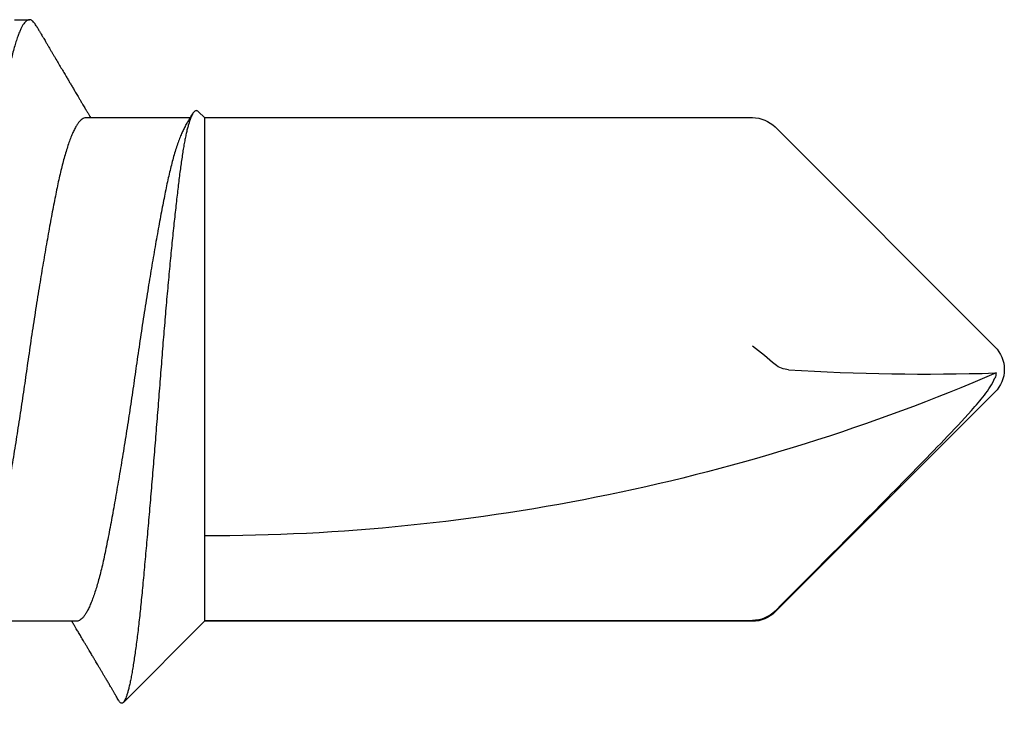
# Model space of a CAD drawing. Extents: x 202 to 667, y -2191 to -1908.
# Drawn here: x 443 to 443, y -1966 to -1966 of the extents above; entities that cross this region are included whole.
import ezdxf

# ---------------------------------------------------------------- set-up
doc = ezdxf.new("R2010")
doc.units = 0
doc.header["$LTSCALE"] = 0.5
doc.header["$MEASUREMENT"] = 0
doc.layers.add('ALB PLCP', color=10, linetype='CONTINUOUS')

# ---------------------------------------------------------------- blocks, each defined once
blk = doc.blocks.new('#8X58-HWH-SD-TEK')
at = {"layer": 'ALB PLCP', "lineweight": 30}
for p, q in [((-0.005299623903624706, 0.6228048239036355), (-0.05684482390364565, 0.5712596239036429)), ((0.05684482390364565, 0.5712596239036429), (0.005299623903624706, 0.6228048239036355)), ((-0.0590400000000102, 0.5659600000000182), (-0.0590400000000102, 0.4375)), ((-0.05883464285605555, 0.4375), (-0.05883464285605555, 0.5659600000000182)), ((0.05903999999998177, 0.4375), (0.05903999999998177, 0.5659600000000182)), ((-0.0590400000000102, 0.4375), (-0.07804713591968948, 0.4184928640803207)), ((-0.05883464285605555, 0.4375), (-0.0590400000000102, 0.4375)), ((-0.01704969018112479, 0.4375), (-0.05883464285605555, 0.4375)), ((0.05903999999998177, 0.4375), (-0.01704969018112479, 0.4375)), ((0.06043472180846265, 0.4361052781915475), (0.05903999999998177, 0.4375)), ((0.05903999999037524, 0.4097220709365388), (0.05903999999037524, 0.4342054220358875)), ((-0.05903999999037524, 0.4075157021309224), (-0.05903999999037524, 0.3830326417375431)), ((0.08199999999999363, 0.392994068631964), (0.08199999999999363, 0.396466395258642))]:
    blk.add_line(p, q, dxfattribs=at)
for centre, radius, start, end in [((0, 0.6175052000000107), 0.007494800000000135, 90, 135.0000000000003), ((0, 0.6175052000000107), 0.007494800000000135, 45, 90), ((0.4308356345562743, 0.4375), 0.4698676345562618, 156.7338707994968, 180), ((0, 0.6175052000000107), 0.005653815264049588, 98.36375006509758, 110.3882313884312), ((-0.05154519999999252, 0.5659600000000182), 0.007494800000000024, 135, 180), ((0.05154519999999252, 0.5659600000000182), 0.007494800000000053, 0, 45)]:
    blk.add_arc(centre, radius, start, end, dxfattribs=at)
for points, knots in [([(-0.05663150717256826, 0.5712596239036429), (-0.04774738348663732, 0.5801104088949671), (-0.03886154008216636, 0.5889594617962075), (-0.02547195617583498, 0.6021717848224171), (-0.02100373770599617, 0.6065711056863279), (-0.01421183246924329, 0.6130790380473741), (-0.01193788776390647, 0.6152365947396561), (-0.008429829181238802, 0.618358477378365), (-0.007245593740492495, 0.6193815702298764), (-0.00476752232390254, 0.6212986242943828), (-0.003461151684263086, 0.622250496817486), (-0.001969673455221255, 0.6228048239037491)], [0, 0, 0, 0, 0.5, 0.5, 0.7500000000000009, 0.7500000000000009, 0.8750000000000013, 0.8750000000000013, 0.9375000000000007, 0.9375000000000007, 1, 1, 1, 1]), ([(0.0604305548590105, 0.4361011112420954), (0.06048603937398411, 0.4360426964226747), (0.06061120232109829, 0.435910923243199), (0.06068517179926403, 0.4357053024996844), (0.06067801720752186, 0.4354833442889117), (0.06057122551987959, 0.4352608044708006), (0.06036802444390332, 0.4350364269375291), (0.0600652353510327, 0.434809171587176), (0.05966161158090699, 0.4345798417089668), (0.05915465837534839, 0.4343483049485712), (0.05854678133061952, 0.4341163964021746), (0.05783259990042211, 0.4338825677041598), (0.05701147346701418, 0.4336477137367467), (0.0560800418648455, 0.4334116914655795), (0.05504550490712745, 0.4331768038515804), (0.05390087811528588, 0.4329417310730719), (0.05264775119988485, 0.4327074485928222), (0.05128286030895879, 0.4324737813541333), (0.04981644244116978, 0.4322429014366094), (0.04826930501261018, 0.4320174748576733), (0.04665027139782296, 0.4317996206246733), (0.04496454896121804, 0.4315865668064873), (0.04319879073480593, 0.4313709055124662), (0.04134384902732791, 0.4311510207611207), (0.03940435614708804, 0.4309278529931078), (0.03737767248355794, 0.4307012291511114), (0.03527866932262214, 0.4304729598352708), (0.03309358483778624, 0.4302416415681591), (0.03082847997990257, 0.4300081278329344), (0.02848036040225566, 0.4297722726843745), (0.02606980971228268, 0.4295362530865816), (0.02358318660893133, 0.4292987913216564), (0.02102872449879101, 0.4290608308774608), (0.01840363385019828, 0.4288222207781303), (0.01572986140740795, 0.4285850266456634), (0.01303199971593472, 0.4283513712448723), (0.0103220506510695, 0.4281221313410413), (0.007599240221907166, 0.4278970349619442), (0.004847720049525606, 0.4276747553521147), (0.002052721999859841, 0.427454001067332), (-0.000775000554028793, 0.4272360551254621), (-0.003636137264209083, 0.4270156524683841), (-0.006506208327692775, 0.4267910089207305), (-0.009372372639319337, 0.4265647633833396), (-0.01222368489862902, 0.4263374042125463), (-0.01506180523011835, 0.4261089624019405), (-0.01789042578923272, 0.4258791205206478), (-0.0207237513904488, 0.4256467174603813), (-0.0235505809526444, 0.4254126188228042), (-0.0263719737636734, 0.4251766809627213), (-0.0291641680574628, 0.4249408464819453), (-0.03192636647690961, 0.4247051463205764), (-0.03464724549166931, 0.4244705018867592), (-0.03732819821556177, 0.4242367455540546), (-0.03995997229282011, 0.4240046188054691), (-0.04255636433148879, 0.4237728167399553), (-0.04510501036429559, 0.4235423271962873), (-0.04760589495228373, 0.4233129379449565), (-0.05003526703518446, 0.423086986139964), (-0.05236110361772717, 0.4228675297200937), (-0.05457934069085013, 0.4226504288447757), (-0.05669657408898843, 0.4224322377625072), (-0.05873421568057324, 0.4222116758803054), (-0.06070138499401878, 0.4219874345222081), (-0.06258861238404734, 0.4217603711972515), (-0.06439492048232864, 0.4215303304299596), (-0.06610448375820965, 0.4212991336765981), (-0.0677286539932993, 0.4210650466196455), (-0.06925746034301028, 0.4208289510197289), (-0.07068837094976743, 0.4205907002512106), (-0.07200401904961495, 0.4203528116896109), (-0.07321014299009221, 0.4201139615061606), (-0.07429815336325873, 0.4198751321715406), (-0.07526557925766042, 0.4196361743253476), (-0.076101385369725, 0.4193992227954197), (-0.07679504924595904, 0.4191673977611003), (-0.07734836007603008, 0.4189416261095005), (-0.0777675099714088, 0.4187212333303876), (-0.07805581693634167, 0.418505181914071), (-0.07821708243042735, 0.4182880630060595), (-0.07825322460072925, 0.418065948508513), (-0.07815492422224679, 0.4178397271233223), (-0.07795764223865831, 0.4176289564243234), (-0.077732443253268, 0.4174929530372538), (-0.07763469504155296, 0.4174339204095361)], [0, 0, 0, 0, 0.008538912449909439, 0.01926222924677765, 0.0297802027540748, 0.04029817624552661, 0.05088133990312829, 0.06146450355084938, 0.0722521429262327, 0.08303978229894048, 0.09389779624204751, 0.1047558101905056, 0.1158832733830018, 0.1270107365890174, 0.1382154926920642, 0.1494202488145074, 0.16086878418891, 0.1723173195871944, 0.1838500916278106, 0.1953828636922132, 0.2065101484889996, 0.2176376737665882, 0.2288364068430551, 0.2400351399043295, 0.2514508485685524, 0.2628665572204499, 0.2743551263553599, 0.285843695483487, 0.2975991043835949, 0.3093545132834267, 0.3211895370040346, 0.3330245607313595, 0.3451103657092552, 0.3571961707006281, 0.369368551817513, 0.3815409329523273, 0.3934442614763436, 0.4053475900179386, 0.4173335991916435, 0.4293196083820633, 0.4415576794909595, 0.4537960500647246, 0.4661153006622989, 0.4784345512466614, 0.4906462791566942, 0.5028580070579723, 0.5151483466693596, 0.5274386862769473, 0.5399760350378255, 0.5525133838005054, 0.5651358542014415, 0.5777583246097381, 0.5904378386161384, 0.6031173526342856, 0.6158849400520705, 0.6286525274844015, 0.6416978843189642, 0.6547432411697227, 0.6678845003310904, 0.6810258453579259, 0.6937158431709612, 0.7064058409730198, 0.7191741287733466, 0.731942416564587, 0.7449562170906855, 0.7579700176106907, 0.7710683035985881, 0.7841665895847734, 0.7976226389220564, 0.811078688262539, 0.8246282061569273, 0.8381777240591549, 0.8520220410664074, 0.8658663580857126, 0.8798125423454786, 0.8937587266193032, 0.9072147823710971, 0.9206708381346491, 0.9342191887855875, 0.9477678517392137, 0.9615912986183971, 0.9754147454877664, 0.9893287056386636, 0.9999999999999999, 0.9999999999999999, 0.9999999999999999, 0.9999999999999999]), ([(0.0570878152204557, 0.4330410286164579), (0.05738054788901081, 0.4332157696460399), (0.05792718663479945, 0.4335420749324328), (0.05868913166423795, 0.4339963948635557), (0.05933451760978414, 0.4343809464113519), (0.05973358510613025, 0.4346186207666847), (0.0599175051193015, 0.4347280995862661), (0.05992518954209913, 0.4347326737569972)], [0, 0, 0, 0, 0.3096312343698894, 0.5781945364728235, 0.8056281060837536, 0.9918788837073303, 1, 1, 1, 1]), ([(0.05707738614526647, 0.4330410932640518), (0.05702700465434418, 0.4330091007142016), (0.0567354948147738, 0.4328239902121993), (0.05606433028103197, 0.4324825914718815), (0.05504813106392703, 0.432017905644841), (0.05387490544097773, 0.4315521883864051), (0.05256398706237064, 0.4310876013670111), (0.05111720179357349, 0.4306258813051329), (0.04957213222979817, 0.4301774743826741), (0.04794417352621849, 0.4297437288374795), (0.04624853881415447, 0.4293256825112621), (0.04446037114712453, 0.4289160445886466), (0.04258576024110994, 0.4285154132570881), (0.04062124155950642, 0.4281233526791937), (0.03856215085573922, 0.4277210917269372), (0.0364024659169786, 0.4273101948002704), (0.03414639156918042, 0.4268909760097017), (0.03180004714303664, 0.4264649342684663), (0.02938486090539527, 0.4260359901017523), (0.02690990339505106, 0.4256056747269668), (0.02438448061872123, 0.4251754806301449), (0.02180204605909353, 0.424744276519931), (0.01910145261615526, 0.424302083256265), (0.01628799667088288, 0.423850538627363), (0.01336907260645148, 0.4233915707733615), (0.01042771263479381, 0.4229383829675442), (0.007475667748053638, 0.4224925981311003), (0.004524480339199499, 0.422055997767103), (0.0016390583422492, 0.4216370946253392), (-0.001185736491805756, 0.4212370546797786), (-0.003956889268920349, 0.420836384738692), (-0.006737848718955775, 0.4204267152252896), (-0.009522114185074315, 0.4200086402425711), (-0.01230005605216888, 0.4195835160383865), (-0.01506186616626337, 0.4191527082980713), (-0.0177976778988409, 0.418717665625536), (-0.02049767822990134, 0.4182798800607088), (-0.02315222188695998, 0.417840877171443), (-0.02573651516067343, 0.4174047998239985), (-0.02824291128678169, 0.4169731458778188), (-0.03066462147432958, 0.4165473190757609), (-0.03300929068771552, 0.4161261295324437), (-0.03532966016547334, 0.4156999120278044), (-0.03761146889377187, 0.4152708124666447), (-0.03983964291822417, 0.4148399552535409), (-0.04195897066006182, 0.4144215982966841), (-0.04397552975879648, 0.4140005523338743), (-0.04589375754679281, 0.4135679940110322), (-0.04767485959797568, 0.4131346550562114), (-0.0493173820609627, 0.4127019712955189), (-0.05082145018556616, 0.4122719158962695), (-0.0522127271511863, 0.4118374017340045), (-0.05348536855424868, 0.4113999249014739), (-0.05463430651752788, 0.4109610043837222), (-0.05565531356108977, 0.4105221788740607), (-0.05654508451308971, 0.4100849857672131), (-0.05730115252751489, 0.4096509413244291), (-0.05792235504011956, 0.4092215341465533), (-0.05840431964165305, 0.4088006640663195), (-0.0587540038910106, 0.4083896470204422), (-0.05896175278354576, 0.4079892374865324), (-0.05905107986114899, 0.407700209397774), (-0.05903274901282884, 0.4075431257547564), (-0.05902950999910672, 0.4075153694792562)], [0, 0, 0, 0, 0.003711608045950238, 0.02147555076713943, 0.03927426519282326, 0.05708332337261223, 0.07487820877364756, 0.09263452619430718, 0.1103282090185756, 0.1269324930645971, 0.1434410135377211, 0.1598353179108012, 0.1760977678122978, 0.1922631025970366, 0.2085465232431078, 0.2249591957521933, 0.2414833520762851, 0.258100426779493, 0.2747911761747135, 0.2912364978199862, 0.3077146676038323, 0.3242063148701683, 0.340691969996344, 0.3584652682475684, 0.3761847185574851, 0.393826566237561, 0.4113677062946837, 0.428785863034774, 0.4460597525058657, 0.4622250071154197, 0.4784879761291969, 0.49488273600393, 0.511391645158097, 0.5279962482620874, 0.5446773933902543, 0.561415361881935, 0.5781900088088162, 0.5949809115759633, 0.6117675238926437, 0.6282304052227686, 0.6446501009787851, 0.6610076668407816, 0.6772846060819918, 0.6947504531538097, 0.7120797241065359, 0.7292533757691515, 0.7464564776282165, 0.7638129658516807, 0.7813020451749076, 0.7978937623194703, 0.8145648765468174, 0.8312957439535437, 0.8480662731399566, 0.8648560727823982, 0.8816446049965018, 0.8984113415541211, 0.9151359199117653, 0.9317982960153182, 0.9483788909642226, 0.9645654893469371, 0.9806376005615456, 0.9965787138436164, 1, 1, 1, 1]), ([(-0.07763765912670806, 0.417428880597754), (-0.07760382452227077, 0.4174089816110325), (-0.07740071736711229, 0.417289529155596), (-0.0770625732754695, 0.417090585996533), (-0.07665580118484172, 0.4168512370453357), (-0.07635098455540401, 0.4166718443379125), (-0.07612215679492351, 0.4165371568597607), (-0.0759280348486584, 0.4164228862274513), (-0.07572476396694583, 0.4163032186598628), (-0.07549540284446721, 0.4161681767513699), (-0.07523996014612067, 0.4160177601245891), (-0.07495844567108634, 0.4158519683338966), (-0.0745191187538694, 0.4155931967500237), (-0.07391168851162888, 0.415235311708301), (-0.07314278729063517, 0.4147821054924918), (-0.07241340420199549, 0.4143520023982035), (-0.0717413094067183, 0.4139555207571846), (-0.0711273605850522, 0.4135932095239809), (-0.07050980070596324, 0.4132286314736007), (-0.06989261261699653, 0.4128641330492258), (-0.06930425477597169, 0.4125165251128351), (-0.06877732499623335, 0.4122050939297139), (-0.06836252817333843, 0.411959857961989), (-0.06805158601628136, 0.4117759785843305), (-0.06780380756305249, 0.4116294269381626), (-0.06753747508133756, 0.4114718758886511), (-0.0672094245065864, 0.4112777758415689), (-0.06681738288088468, 0.4110457533509759), (-0.0663789537020989, 0.4107861985153534), (-0.06584211239822935, 0.4104682766082988), (-0.06522328828566515, 0.4101016433572227), (-0.06455847997298747, 0.4097075559492112), (-0.06394917335006767, 0.4093461838266137), (-0.06339560939642297, 0.4090177194893556), (-0.06288363087807625, 0.4087137975546113), (-0.06239234282318762, 0.4084220335649889), (-0.06191862981592067, 0.4081405899776485), (-0.06147015196054895, 0.4078740288530582), (-0.06099993205882015, 0.4075944327619538), (-0.06046347425393606, 0.4072753201620856), (-0.05979954919530428, 0.4068801177609203), (-0.05931086396165597, 0.4065891468415259), (-0.05904359091900346, 0.4064298135903073), (-0.05903999999037524, 0.4064276728793743)], [0, 0, 0, 0, 0.005449669149543893, 0.03271404573820966, 0.05446949141774156, 0.0709762083323444, 0.08181923652796864, 0.09133383441924807, 0.1022503201349253, 0.1145684110104054, 0.1282877534399017, 0.1434079321525867, 0.1599284758836772, 0.1990786638740486, 0.241292545403114, 0.2838448364342409, 0.3166386910485028, 0.3496302952810518, 0.3828194528408069, 0.4162059681121203, 0.4491488643382271, 0.4777010165480184, 0.5011898147566275, 0.516052634317466, 0.5278557267986006, 0.5411570442963524, 0.5590150556431104, 0.5807766222417491, 0.6044050193423918, 0.6297520931852737, 0.667399096374425, 0.7042676143919038, 0.7370513798094898, 0.7657540116059746, 0.7936352668615839, 0.8197138122849703, 0.8450847152296161, 0.8701364516867811, 0.8921477711534771, 0.9210372339401801, 0.9567975468859693, 0.9994195564076754, 1, 1, 1, 1]), ([(0.05902711462312027, 0.4097219395486604), (0.05902575855793657, 0.4096273755484674), (0.05902251142026671, 0.4094009392875932), (0.05886684567443012, 0.4090366531362122), (0.05858321799246369, 0.4086295149157309), (0.05816693227743031, 0.4082168917786078), (0.05762118550876494, 0.407797842936418), (0.0569263656318526, 0.4073622869218525), (0.05607152689273676, 0.4069113416038306), (0.05504619983165071, 0.4064464539766561), (0.05387542262911893, 0.4059807908483606), (0.0525638488256277, 0.405516189338698), (0.05111723873346818, 0.4050544731496757), (0.04957212301971481, 0.4046060652069059), (0.0479441759126189, 0.4041723199181035), (0.04624853818103247, 0.4037542735251236), (0.0444603713147842, 0.4033446356202148), (0.04258576019665838, 0.4029440042839667), (0.04062124157147196, 0.4025519437072944), (0.03856215085249914, 0.4021496827546969), (0.03640246591785967, 0.4017387858281438), (0.03414639156895305, 0.4013195670375467), (0.03180004714309348, 0.4008935252963397), (0.02938486090539527, 0.4004645811296257), (0.02690990339505106, 0.4000342657548401), (0.02438448061872123, 0.3996040716580183), (0.02180204605909353, 0.3991728675477759), (0.01910145261615526, 0.3987306742841099), (0.01628799667088288, 0.398279129655208), (0.01336907260645148, 0.3978201618012349), (0.01042771263479381, 0.3973669739953891), (0.007475667748053638, 0.3969211891589453), (0.004524480339199499, 0.396484588794948), (0.0016390583422492, 0.3960656856531841), (-0.001185736491805756, 0.3956656457076235), (-0.003956889268920349, 0.395264975766537), (-0.006737848718955775, 0.3948553062531346), (-0.009522114185074315, 0.3944372312704161), (-0.01230005605214046, 0.3940121070661746), (-0.0150618661664339, 0.3935812993261436), (-0.01779767789827247, 0.3931462566526136), (-0.0204976782319477, 0.3927084710915096), (-0.0231522218792577, 0.3922694681883172), (-0.02573651518909514, 0.3918333908924296), (-0.02824291118312772, 0.3914017367577003), (-0.03066462185964269, 0.3909759106537081), (-0.03300928925852986, 0.3905547185199509), (-0.03529906239288039, 0.3901341320789413), (-0.03752388292193132, 0.3897159041908651), (-0.03967369961887357, 0.3893009987740186), (-0.04172159515559315, 0.3888971943790409), (-0.04367401350987166, 0.3884939723969865), (-0.04553530434620257, 0.3880794169448052), (-0.04726968711759127, 0.3876643661911601), (-0.04887589386956392, 0.3872498287002486), (-0.05035408712282674, 0.3868376518223045), (-0.05172969710625352, 0.3864209171997004), (-0.05299754150297531, 0.3860009433742562), (-0.05415194054148742, 0.3855790913757744), (-0.05519217185769776, 0.3851566548481458), (-0.05610239708863674, 0.3847352761700904), (-0.05672189255685112, 0.3844196423142137), (-0.05699816945917746, 0.3842456902825404), (-0.05705378151185414, 0.3842106753049279)], [0, 0, 0, 0, 0.01169725733539937, 0.02800942438448739, 0.04415384314223015, 0.060403586141985, 0.0767409713279728, 0.09314769824296396, 0.1109210762989091, 0.1287292445283721, 0.1465477620060349, 0.1643520991770594, 0.1821178478822894, 0.1998209287227039, 0.2164340321496937, 0.2329513211388747, 0.2493543333620238, 0.2656254210789638, 0.281799342096361, 0.298091411696506, 0.314512801811913, 0.3310457349570588, 0.3476716358350045, 0.3643712505373442, 0.3808253071305576, 0.3973122293096639, 0.4138126361298375, 0.43030704762712, 0.4480897861822987, 0.4658186481947856, 0.4834698663587222, 0.5010203234087579, 0.5184477318190575, 0.535730796332664, 0.5519046371322913, 0.5681762442372388, 0.584579712203981, 0.6010973900806535, 0.61771081273508, 0.6344008180690508, 0.6511476769483178, 0.6679312337445703, 0.6847310550153936, 0.7015265835568731, 0.7179982091617818, 0.734426626254524, 0.750792880452895, 0.767078465205575, 0.7838924691354718, 0.8005807411859834, 0.817124887298224, 0.8336626805598616, 0.8503452773867503, 0.8671543959987734, 0.8831017345905064, 0.8991275933403611, 0.9152146150676089, 0.9313450202329571, 0.9475007265182256, 0.963663473795154, 0.9798149522914958, 0.995936931654064, 1, 1, 1, 1]), ([(0.08059489046740964, 0.398070933987924), (0.08033747230595623, 0.3982221597675846), (0.07985972674367758, 0.3985028215698776), (0.07919878361241217, 0.3988912618151517), (0.07864907377000918, 0.3992144097900905), (0.07821052580646892, 0.3994722703372133), (0.07788151030882773, 0.3996657612031242), (0.07752039791756715, 0.3998781551919421), (0.07704274470108885, 0.4001591444653059), (0.07644858571921986, 0.4005087724503653), (0.07582033889895001, 0.400878572923375), (0.07520641400992645, 0.401240053268765), (0.07457894375511387, 0.40160963036206), (0.07396766670603938, 0.401969788246987), (0.07315720484285748, 0.4024474586747999), (0.07217344873188836, 0.4030275573552444), (0.0710208972660098, 0.403707656345631), (0.06992319767627464, 0.404355827046146), (0.06894266616114919, 0.404935209662824), (0.0680756487555243, 0.4054478307402007), (0.06731065066443875, 0.4059003702686255), (0.06654687529626813, 0.4063524277658814), (0.06575592343082803, 0.4068208320426834), (0.06490169394436407, 0.407327015984464), (0.06409778736616545, 0.4078037117133988), (0.06335037053082715, 0.4082471936947343), (0.0627052677536426, 0.4086301733506161), (0.06209505282714645, 0.4089926446337699), (0.06157472858598112, 0.4093018790410099), (0.06121824464293013, 0.4095138290366549), (0.06099237522042245, 0.4096481551042359), (0.0608361713681802, 0.4097410626258409), (0.06064100099001735, 0.4098571639881641), (0.06037212356724808, 0.4100171451198946), (0.05998209170851965, 0.4102492851615409), (0.05952901967873458, 0.4105190385634216), (0.05919265521191619, 0.410719467629491), (0.05903999999037524, 0.4108104301017477)], [0, 0, 0, 0, 0.03577173503493943, 0.06638920723798845, 0.0918555250788852, 0.1121732711390877, 0.1273445350096195, 0.1375884892840561, 0.1623698116709899, 0.1937448265183515, 0.2201898813748561, 0.2497165822465699, 0.2791067231256985, 0.3074425861522482, 0.3347247390941571, 0.3918242585552104, 0.4442792401437825, 0.4950689392802223, 0.5445631815507377, 0.5807463372388564, 0.6157529864741864, 0.6510589010488949, 0.6870868938479001, 0.7258934703535326, 0.7700294019930682, 0.7990688805028304, 0.8300241379940988, 0.8599185636499672, 0.884110117528885, 0.9025489113591613, 0.9096122810499523, 0.9155979393404501, 0.9243251460348337, 0.9368215633078882, 0.9530851829252056, 0.9787082391280462, 0.9999999999999999, 0.9999999999999999, 0.9999999999999999, 0.9999999999999999]), ([(0.08058322573259602, 0.3980714351762913), (0.08073547866598574, 0.3979804065240842), (0.08108392327190472, 0.3977720792220225), (0.08147665334746534, 0.3974508926868623), (0.08178744430196616, 0.397108743833229), (0.08196628026362873, 0.3967727353467581), (0.08202050076599221, 0.3964445620854633), (0.08194974273590105, 0.3961151720921237), (0.08175685279616118, 0.395784833587328), (0.08144796492416617, 0.395455194830646), (0.0810299406971069, 0.3951268467192506), (0.08049593727349702, 0.3947940461289079), (0.07984566286438621, 0.3944574280608606), (0.07903907968972135, 0.3940998446483377), (0.07805496910722809, 0.3937216348594461), (0.07687198580072163, 0.3933234824932299), (0.07553939804299148, 0.392924374222531), (0.07406093331755415, 0.3925254683437913), (0.07244115645977445, 0.392127919145679), (0.07068543432148999, 0.3917328694826665), (0.06885191075988928, 0.391352241190134), (0.0669592059280717, 0.3909867238355389), (0.065024694579364, 0.3906367627912744), (0.06299843802366922, 0.3902923352362109), (0.0608867700324538, 0.3899540971781335), (0.05869353304740343, 0.3896225616767595), (0.05641384855334763, 0.3892958367115966), (0.05404140304864313, 0.3889613818500663), (0.05157059233255268, 0.3886208286247097), (0.04900497980452201, 0.3882741719971534), (0.04634921789642021, 0.3879223190978962), (0.04360850769324998, 0.3875660056656045), (0.04084244602765352, 0.3872129393943453), (0.03806170370734208, 0.3868641070320962), (0.03527631849902946, 0.3865203975750546), (0.03243725179282819, 0.3861756698358931), (0.02955054689576286, 0.3858306680095041), (0.02646957109908499, 0.3854681486978393), (0.02319406825395731, 0.3850890858257969), (0.01972649308748942, 0.3846947984048654), (0.01623259492669149, 0.3843043853764527), (0.01272267929635973, 0.3839189359902093), (0.00920696043780822, 0.3835394264440879), (0.005695465459723437, 0.3831670198117365), (0.002293197975518524, 0.3828118616445977), (-0.001004627053816876, 0.382475170548048), (-0.004207425909754647, 0.3821436019264297), (-0.007421448073159809, 0.3818053363430352), (-0.01064324236335779, 0.3814608820941601), (-0.01386517044201696, 0.3811108987724197), (-0.01707944265820061, 0.3807561696960704), (-0.02027816385469805, 0.3803974928829916), (-0.02345339894668541, 0.3800357033440207), (-0.02659723531860436, 0.3796716593006693), (-0.02970184918422092, 0.3793062373666203), (-0.03275956418301007, 0.3789403257320316), (-0.0357058355291997, 0.3785817635876754), (-0.03853749094713521, 0.3782313570782492), (-0.04125253752141589, 0.3778897823956413), (-0.04390167195441563, 0.3775508146948425), (-0.04647979313685369, 0.3772151569421851), (-0.04911210161299095, 0.3768662683475839), (-0.05177975818421032, 0.3765055865588636), (-0.054461573072075, 0.3761348626933056), (-0.05702761140113921, 0.3757717968240684), (-0.05948595959659997, 0.3754155006869837), (-0.06184295528086636, 0.3750504540044801), (-0.06410162262417884, 0.3746781802784369), (-0.06619429448122105, 0.3743094169277015), (-0.06812442573539101, 0.3739457752766953), (-0.06989685426640335, 0.3735884859137002), (-0.07156251346742692, 0.3732277692631385), (-0.07311645943298117, 0.3728644717000122), (-0.07455424126754906, 0.3724994648169115), (-0.07587194826209043, 0.372133632774478), (-0.07706624237297888, 0.3717678667237578), (-0.07813438981673926, 0.3714030572759839), (-0.07907427016019142, 0.3710400870093338), (-0.07988443243590382, 0.3706798248340988), (-0.08056394071488171, 0.3703231136959175), (-0.08110258437082507, 0.3699774458097238), (-0.08150793451915206, 0.3696432599300863), (-0.08179380371331035, 0.3693210850692026), (-0.0819525640228278, 0.3690041924281502), (-0.08201767598797005, 0.3687957270497861), (-0.0819993064602329, 0.368690423300734), (-0.08199896080498092, 0.3686884418238492)], [0, 0, 0, 0, 0.009251238800793404, 0.0211722965621527, 0.03302615388984978, 0.04480405729381637, 0.05649802141252357, 0.06820333456574787, 0.07999189656063106, 0.09117557120135528, 0.102418380629246, 0.1137127052975955, 0.1250507025143004, 0.1364243378613086, 0.1496173578367185, 0.1628342230696492, 0.1760619001736506, 0.1892872902386302, 0.202497308228837, 0.2156789621670541, 0.2288194308892651, 0.2408180847318215, 0.252762105500731, 0.2646423065585163, 0.2764498089415395, 0.2881760777890828, 0.2998567442611817, 0.3116149377921914, 0.3234511566782358, 0.3353567309430123, 0.3473226599285038, 0.3593396501629297, 0.3713981567517524, 0.38279695610306, 0.3942156901052137, 0.4056459636817986, 0.4170793295448127, 0.428507326386687, 0.4417117605498688, 0.4548847577048382, 0.4680135485893857, 0.481085627302583, 0.4940888217183488, 0.5070113589812955, 0.5198419252530091, 0.5315224448598875, 0.5432490925855372, 0.5550569367733269, 0.5669374409604758, 0.578881724734374, 0.5908806001787075, 0.6029246119845623, 0.615004080825307, 0.6271091495203743, 0.6392298314483914, 0.6513560606168252, 0.6634777427554527, 0.6748936278449863, 0.6862881346260102, 0.6976529770986409, 0.7089800018231472, 0.7202612227727404, 0.7332462529954473, 0.7461478868296955, 0.7589549279133333, 0.7716973004690818, 0.7845259701098117, 0.7974468257613034, 0.8104485630582435, 0.8224279832528983, 0.8344561280397478, 0.8465233971464724, 0.8586199947736938, 0.8707359772283041, 0.8828613024419254, 0.8949858807551332, 0.907099626317396, 0.919192508437656, 0.9312546022216822, 0.9432761378497253, 0.9552475478809044, 0.9664806695543092, 0.977653363623229, 0.9887583090597774, 0.9997884676387494, 1, 1, 1, 1])]:
    blk.add_open_spline(points, degree=3, knots=knots, dxfattribs=at)
for points in [[(-5.27369259657462e-05, 0.5744278302137502), (-0.0010873226896706, 0.5905554523992578), (-0.001309625402427628, 0.6067213015195989), (-0.0008238626932666193, 0.6228048239036355)], [(-0.0008238626932666193, 0.6228048239036355), (-0.0008208062513688219, 0.6229060221853615), (-0.0008203112465139384, 0.6230041674807296), (-0.0008223876052397827, 0.623098884444687)], [(-5.27369259657462e-05, 0.5744278302137502), (1.837574856722313e-05, 0.5733192915230916), (0.0003686116376684367, 0.5722241203745853), (0.001177449326888791, 0.5712596239036429)], [(-0.05663150717256826, 0.5712596239036429), (-0.05803409933787407, 0.5698622951265406), (-0.05883464285605555, 0.5679399405214838), (-0.05883464285605555, 0.5659600000000182)], [(0.001177449326888791, 0.5712596239036429), (0.002432299490635614, 0.5697632809776962), (0.003999267442367227, 0.5678416712551098), (0.005472631109142867, 0.5659600000000182)]]:
    blk.add_open_spline(points, degree=3, dxfattribs=at)

msp = doc.modelspace()

# ---------------------------------------------------------------- block references
at = {"layer": 'ALB PLCP', "ltscale": 0.09375, "xscale": -1, "rotation": 270}
msp.add_blockref('#8X58-HWH-SD-TEK', (442.5521408314059, -1966.171642845462), dxfattribs=at)

doc.saveas('drawing.dxf')
